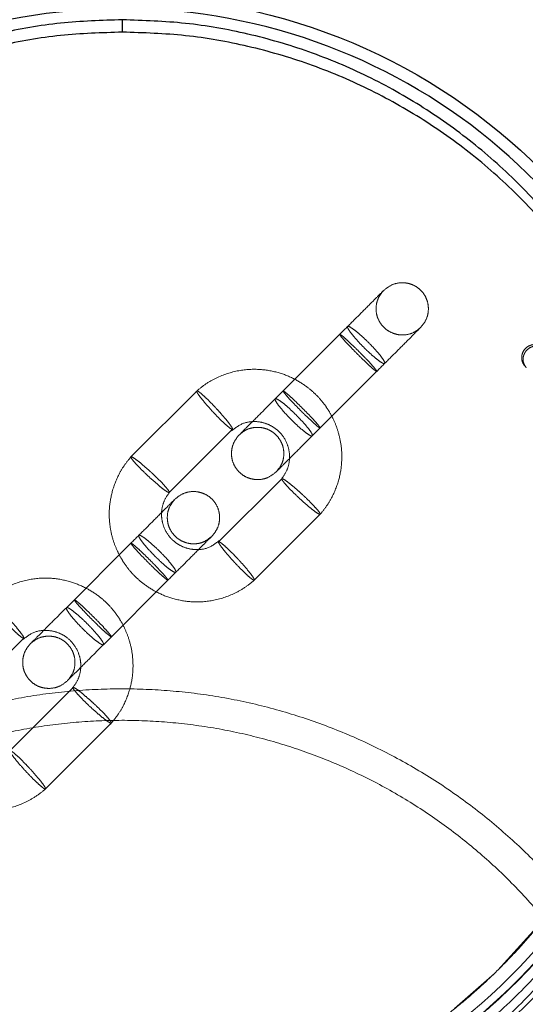
# Model space of a CAD drawing. Units: millimetres. Extents: x 13938 to 26673, y 37107 to 45490.
# Drawn here: x 17999 to 18057, y 43336 to 43448 of the extents above; entities that cross this region are included whole.
import ezdxf

# ---------------------------------------------------------------- set-up
doc = ezdxf.new("R2010")
doc.units = ezdxf.units.MM
doc.header["$LTSCALE"] = 200
doc.linetypes.add('HIDDEN', pattern=[1.905, 1.27, -0.635])
doc.layers.add('OTWORY_MONTAŻOWE', color=1, linetype='Continuous')

msp = doc.modelspace()

# ---------------------------------------------------------------- linework, layer by layer
at = {"color": 7, "linetype": 'Continuous', "lineweight": 25}
msp.add_line((18010.49, 43447.01), (18010.49, 43448.42), dxfattribs=at)
at = {"color": 7, "linetype": 'HIDDEN', "lineweight": 18}
for p, q in [((18035.47, 43412.42), (18028.02, 43404.97)), ((18032.26, 43400.72), (18039.72, 43408.18)), ((18019.1, 43405.94), (18011.43, 43398.27)), ((18015.87, 43394.23), (18023.16, 43401.52)), ((18028.77, 43395.81), (18021.48, 43388.52)), ((18025.54, 43384.11), (18033.21, 43391.78)), ((18011.53, 43388.48), (18004.08, 43381.02)), ((18008.32, 43376.78), (18015.78, 43384.24)), ((17991.93, 43370.29), (17999.21, 43377.58)), ((18004.83, 43371.87), (17997.54, 43364.58)), ((18001.6, 43360.16), (18009.27, 43367.84)), ((18058.36, 43344.77), (18053.53, 43339.48)), ((18053.14, 43339.1), (18048.58, 43335.06))]:
    msp.add_line(p, q, dxfattribs=at)
at = {"color": 7, "linetype": 'Continuous', "lineweight": 25}
msp.add_circle((18010.49, 43383.2), 67.9, dxfattribs=at)
at = {"color": 7, "linetype": 'HIDDEN', "lineweight": 18}
msp.add_circle((18010.49, 43383.2), 62.9, dxfattribs=at)
at = {"color": 7, "linetype": 'Continuous', "lineweight": 25}
for radius, start, end in [(95.5, 91.7042, 178.2958), (95.5, 1.7042, 88.2958), (66.5, 287.3191, 249.6369), (95.5, 181.7042, 268.2958), (95.5, 271.7042, 358.2958)]:
    msp.add_arc((18010.49, 43383.2), radius, start, end, dxfattribs=at)
at = {"color": 7, "linetype": 'HIDDEN', "lineweight": 18}
msp.add_arc((18013.05, 43380.63), 66.5, 297.4972, 332.5028, dxfattribs=at)
at = {"color": 7, "linetype": 'Continuous', "lineweight": 25}
for points, knots in [([(18010.49, 43448.42), (18008.12, 43448.35), (18003.34, 43448.19), (17996.28, 43446.95), (17989.38, 43444.99), (17982.74, 43442.25), (17976.43, 43438.79), (17970.54, 43434.64), (17964.8, 43429.57), (17959.45, 43423.54), (17954.68, 43416.55), (17950.95, 43408.99), (17948.73, 43403.36), (17948.09, 43400.25), (17948.01, 43399.86)], [0, 0, 0, 0, 0.070804, 0.142564, 0.216148, 0.292279, 0.371481, 0.454078, 0.540201, 0.645038, 0.754255, 0.86728, 0.983347, 1, 1, 1, 1]), ([(18073.92, 43395.78), (18073.86, 43396.15), (18073.45, 43398.94), (18071.89, 43404.03), (18069.21, 43410.93), (18065.69, 43417.45), (18061.48, 43423.54), (18056.62, 43429.1), (18051.17, 43434.07), (18045.2, 43438.38), (18038.8, 43441.99), (18032.03, 43444.84), (18025, 43446.89), (18017.79, 43448.18), (18012.91, 43448.34), (18010.49, 43448.42)], [0, 0, 0, 0, 0.0148485, 0.1119551, 0.2072542, 0.3002, 0.3903281, 0.4772867, 0.5608416, 0.6409258, 0.7176408, 0.7912969, 0.8624059, 0.9316826, 1, 1, 1, 1]), ([(18010.49, 43447.01), (18008.12, 43446.93), (18003.34, 43446.78), (17996.28, 43445.54), (17989.38, 43443.57), (17982.74, 43440.83), (17976.43, 43437.37), (17970.54, 43433.23), (17964.8, 43428.16), (17959.45, 43422.13), (17954.7, 43415.14), (17950.88, 43407.58), (17948.07, 43399.59), (17946.3, 43391.3), (17945.62, 43382.85), (17946.03, 43374.39), (17947.52, 43366.04), (17950.07, 43357.96), (17953.64, 43350.29), (17958.17, 43343.14), (17963.32, 43336.94), (17968.89, 43331.69), (17974.65, 43327.34), (17980.84, 43323.68), (17987.4, 43320.72), (17994.23, 43318.53), (18001.25, 43317.06), (18006.03, 43316.74), (18008.4, 43316.59)], [0, 0, 0, 0, 0.028884, 0.058158, 0.088177, 0.119235, 0.151544, 0.18524, 0.220373, 0.263141, 0.307696, 0.353803, 0.401153, 0.44938, 0.498083, 0.546839, 0.595225, 0.642832, 0.689285, 0.734258, 0.777495, 0.813051, 0.847168, 0.879876, 0.911284, 0.941582, 0.97104, 1, 1, 1, 1]), ([(18008.4, 43316.59), (18010.82, 43316.59), (18015.69, 43316.59), (18022.94, 43317.65), (18030.03, 43319.46), (18036.88, 43322.09), (18043.39, 43325.48), (18049.5, 43329.59), (18055.1, 43334.38), (18060.14, 43339.78), (18064.55, 43345.72), (18068.26, 43352.13), (18071.23, 43358.92), (18073.41, 43366.01), (18074.78, 43373.31), (18075.32, 43380.71), (18075.03, 43388.13), (18073.89, 43395.46), (18071.94, 43402.62), (18069.2, 43409.51), (18065.69, 43416.04), (18061.48, 43422.12), (18056.62, 43427.69), (18051.17, 43432.66), (18045.2, 43436.97), (18038.8, 43440.57), (18032.03, 43443.43), (18025, 43445.47), (18017.79, 43446.77), (18012.91, 43446.93), (18010.49, 43447.01)], [0, 0, 0, 0, 0.028957, 0.058207, 0.088133, 0.11906, 0.151233, 0.184806, 0.219849, 0.256351, 0.294235, 0.333362, 0.373549, 0.414573, 0.456185, 0.498115, 0.540086, 0.581818, 0.623037, 0.66349, 0.702944, 0.741203, 0.778115, 0.813583, 0.847577, 0.880142, 0.911408, 0.941593, 0.971, 1, 1, 1, 1])]:
    msp.add_open_spline(points, degree=3, knots=knots, dxfattribs=at)
at = {"color": 7, "linetype": 'HIDDEN', "lineweight": 18}
for points, knots in [([(18040.39, 43417.34), (18040.41, 43417.36), (18040.51, 43417.46), (18039.94, 43416.89), (18038.78, 43415.72), (18037.15, 43414.09), (18035.96, 43412.91), (18035.41, 43412.36)], [0, 0, 0, 0, 0.065779, 0.30759, 0.549384, 0.791154, 1, 1, 1, 1]), ([(18044.68, 43413.14), (18044.44, 43412.94), (18043.98, 43412.57), (18043.18, 43412.31), (18042.49, 43412.27), (18041.8, 43412.37), (18041.21, 43412.6), (18040.69, 43412.95), (18040.22, 43413.4), (18039.84, 43414), (18039.6, 43414.74), (18039.55, 43415.55), (18039.76, 43416.53), (18040.2, 43417.08), (18040.43, 43417.38)], [0, 0, 0, 0, 0.102842, 0.191904, 0.26617, 0.326611, 0.412807, 0.466433, 0.525445, 0.619391, 0.687186, 0.772625, 0.877456, 1, 1, 1, 1]), ([(18044.68, 43413.14), (18044.89, 43413.39), (18045.28, 43413.86), (18045.54, 43414.67), (18045.6, 43415.38), (18045.5, 43416.07), (18045.28, 43416.66), (18044.92, 43417.19), (18044.47, 43417.66), (18043.87, 43418.03), (18043.13, 43418.26), (18042.31, 43418.31), (18041.31, 43418.08), (18040.74, 43417.63), (18040.43, 43417.38)], [0, 0, 0, 0, 0.102351, 0.191658, 0.266483, 0.327408, 0.413895, 0.466852, 0.525517, 0.619775, 0.68782, 0.773443, 0.878182, 1, 1, 1, 1]), ([(18040.56, 43409.02), (18040.56, 43409.02), (18040.53, 43408.99), (18040.37, 43409.02), (18039.93, 43409.3), (18039.32, 43409.78), (18038.73, 43410.32), (18038.13, 43410.9), (18037.54, 43411.51), (18036.94, 43412.2), (18036.5, 43412.77), (18036.3, 43413.12), (18036.29, 43413.24), (18036.32, 43413.26), (18036.32, 43413.26)], [0, 0, 0, 0, 0.004293, 0.111595, 0.218904, 0.326227, 0.433582, 0.486696, 0.594052, 0.701433, 0.808806, 0.916128, 0.99571, 1, 1, 1, 1]), ([(18040.56, 43409.02), (18040.56, 43409.02), (18040.59, 43409.06), (18040.56, 43409.21), (18040.29, 43409.65), (18039.8, 43410.26), (18039.16, 43410.97), (18038.44, 43411.7), (18037.71, 43412.36), (18037.07, 43412.89), (18036.59, 43413.22), (18036.38, 43413.3), (18036.33, 43413.27), (18036.32, 43413.27), (18036.32, 43413.26)], [0, 0, 0, 0, 0.004281, 0.11162, 0.21895, 0.326322, 0.433687, 0.541099, 0.648504, 0.755903, 0.863264, 0.970619, 0.995721, 1, 1, 1, 1]), ([(18039.66, 43408.12), (18040.21, 43408.67), (18041.39, 43409.85), (18043.02, 43411.48), (18044.19, 43412.65), (18044.75, 43413.21), (18044.65, 43413.11), (18044.63, 43413.09)], [0, 0, 0, 0, 0.208834, 0.450607, 0.692405, 0.93422, 1, 1, 1, 1]), ([(18039.65, 43408.12), (18039.66, 43408.12), (18039.67, 43408.13), (18039.6, 43408.25), (18039.28, 43408.64), (18038.76, 43409.22), (18038.21, 43409.79), (18037.62, 43410.39), (18037.02, 43410.98), (18036.35, 43411.61), (18035.82, 43412.09), (18035.51, 43412.33), (18035.42, 43412.37), (18035.41, 43412.36), (18035.41, 43412.36)], [0, 0, 0, 0, 0.004287, 0.111598, 0.218902, 0.326219, 0.433561, 0.486675, 0.594051, 0.701438, 0.80883, 0.916154, 0.995712, 1, 1, 1, 1]), ([(18039.65, 43408.12), (18039.65, 43408.12), (18039.64, 43408.1), (18039.52, 43408.17), (18039.13, 43408.49), (18038.55, 43409.02), (18037.86, 43409.68), (18037.14, 43410.4), (18036.46, 43411.11), (18035.89, 43411.71), (18035.52, 43412.16), (18035.41, 43412.32), (18035.41, 43412.35), (18035.41, 43412.36), (18035.41, 43412.36)], [0, 0, 0, 0, 0.00429, 0.111626, 0.218976, 0.326323, 0.43371, 0.541103, 0.64849, 0.755891, 0.863287, 0.970631, 0.995711, 1, 1, 1, 1]), ([(18058.1, 43411.16), (18057.95, 43411.18), (18057.67, 43411.21), (18057.24, 43411.11), (18056.85, 43410.9), (18056.54, 43410.58), (18056.34, 43410.19), (18056.26, 43409.76), (18056.3, 43409.36), (18056.46, 43408.93), (18056.6, 43408.77), (18056.7, 43408.66)], [0, 0, 0, 0, 0.10082, 0.201179, 0.301161, 0.402756, 0.505384, 0.603415, 0.698892, 0.800236, 1, 1, 1, 1]), ([(18058.24, 43410.98), (18058.08, 43410.99), (18057.77, 43411.03), (18057.32, 43410.9), (18056.92, 43410.64), (18056.63, 43410.28), (18056.45, 43409.84), (18056.42, 43409.37), (18056.53, 43408.91), (18056.71, 43408.66), (18056.8, 43408.53)], [0, 0, 0, 0, 0.125076, 0.250224, 0.374899, 0.499986, 0.625092, 0.749768, 0.87488, 1, 1, 1, 1]), ([(18033.06, 43391.6), (18033.32, 43391.92), (18033.84, 43392.54), (18034.67, 43393.89), (18035.36, 43395.62), (18035.69, 43397.66), (18035.63, 43399.49), (18035.3, 43401.06), (18034.83, 43402.35), (18034.29, 43403.4), (18033.66, 43404.35), (18032.85, 43405.32), (18031.74, 43406.32), (18030.27, 43407.27), (18028.42, 43408.03), (18026.22, 43408.43), (18023.73, 43408.29), (18021.61, 43407.59), (18020, 43406.68), (18019.28, 43406.08), (18018.93, 43405.79)], [0, 0, 0, 0, 0.040279, 0.080611, 0.155516, 0.222908, 0.282848, 0.335315, 0.380324, 0.417849, 0.451605, 0.492668, 0.541761, 0.59888, 0.664038, 0.737188, 0.818339, 0.907529, 0.955266, 1, 1, 1, 1]), ([(18020.87, 43403.48), (18020.86, 43403.49), (18020.63, 43403.74), (18020.17, 43404.26), (18019.59, 43404.94), (18019.18, 43405.48), (18018.99, 43405.82), (18019.03, 43405.92), (18019.3, 43405.76), (18019.76, 43405.36), (18020.38, 43404.78), (18020.9, 43404.25), (18021.19, 43403.94), (18021.25, 43403.87), (18021.26, 43403.86)], [0, 0, 0, 0, 0.004298, 0.11163, 0.21898, 0.326322, 0.433696, 0.541094, 0.648502, 0.755905, 0.863289, 0.970632, 0.99572, 1, 1, 1, 1]), ([(18028.12, 43405.07), (18027.5, 43404.45), (18026.27, 43403.21), (18024.83, 43401.78), (18023.98, 43400.92), (18023.95, 43400.9), (18023.95, 43400.89)], [0, 0, 0, 0, 0.2684744, 0.5366126, 0.8047794, 1, 1, 1, 1]), ([(18032.26, 43400.72), (18032.26, 43400.72), (18032.23, 43400.69), (18032.07, 43400.72), (18031.63, 43401), (18031.02, 43401.48), (18030.31, 43402.13), (18029.58, 43402.85), (18028.92, 43403.57), (18028.39, 43404.21), (18028.06, 43404.69), (18027.99, 43404.9), (18028.01, 43404.96), (18028.02, 43404.96), (18028.02, 43404.97)], [0, 0, 0, 0, 0.004291, 0.11163, 0.21897, 0.326306, 0.433691, 0.541084, 0.648489, 0.755887, 0.863248, 0.970609, 0.995706, 1, 1, 1, 1]), ([(18032.26, 43400.72), (18032.26, 43400.72), (18032.29, 43400.76), (18032.27, 43400.91), (18031.99, 43401.35), (18031.5, 43401.96), (18030.96, 43402.55), (18030.38, 43403.15), (18029.77, 43403.74), (18029.08, 43404.35), (18028.51, 43404.78), (18028.16, 43404.98), (18028.04, 43404.99), (18028.02, 43404.97), (18028.02, 43404.97)], [0, 0, 0, 0, 0.0042803, 0.1115858, 0.2188907, 0.3262155, 0.4335608, 0.4866756, 0.5940522, 0.7014408, 0.8088173, 0.916136, 0.99572, 1, 1, 1, 1]), ([(18033.17, 43401.63), (18033.17, 43401.63), (18033.15, 43401.61), (18033.03, 43401.68), (18032.64, 43402), (18032.06, 43402.52), (18031.49, 43403.07), (18030.89, 43403.66), (18030.3, 43404.26), (18029.67, 43404.93), (18029.19, 43405.47), (18028.95, 43405.78), (18028.91, 43405.86), (18028.92, 43405.87), (18028.92, 43405.87)], [0, 0, 0, 0, 0.004275, 0.111596, 0.218906, 0.326219, 0.433561, 0.486676, 0.594054, 0.701453, 0.808821, 0.916165, 0.995725, 1, 1, 1, 1]), ([(18033.17, 43401.63), (18033.17, 43401.63), (18033.18, 43401.64), (18033.11, 43401.76), (18032.79, 43402.15), (18032.27, 43402.73), (18031.61, 43403.42), (18030.88, 43404.14), (18030.18, 43404.83), (18029.57, 43405.39), (18029.13, 43405.76), (18028.96, 43405.87), (18028.93, 43405.87), (18028.92, 43405.87), (18028.92, 43405.87)], [0, 0, 0, 0, 0.004289, 0.111641, 0.21898, 0.326308, 0.43369, 0.541083, 0.648504, 0.755906, 0.863291, 0.970618, 0.995711, 1, 1, 1, 1]), ([(18020.87, 43403.48), (18020.88, 43403.47), (18021.12, 43403.21), (18021.59, 43402.71), (18022.24, 43402.1), (18022.74, 43401.66), (18023.01, 43401.48), (18023.14, 43401.45), (18023.12, 43401.59), (18022.86, 43401.98), (18022.4, 43402.57), (18021.85, 43403.22), (18021.45, 43403.66), (18021.27, 43403.85), (18021.26, 43403.86)], [0, 0, 0, 0, 0.004298, 0.111599, 0.218901, 0.326218, 0.433565, 0.486678, 0.594053, 0.701454, 0.808823, 0.916152, 0.99572, 1, 1, 1, 1]), ([(18023.02, 43401.31), (18023.45, 43401.64), (18024.29, 43402.29), (18025.8, 43402.43), (18026.98, 43402.17), (18027.92, 43401.69), (18028.81, 43400.92), (18029.4, 43399.89), (18029.67, 43398.79), (18029.67, 43397.79), (18029.39, 43396.69), (18028.93, 43396.05), (18028.68, 43395.71)], [0, 0, 0, 0, 0.133927, 0.262131, 0.361013, 0.433465, 0.524346, 0.64801, 0.722428, 0.805067, 0.89593, 1, 1, 1, 1]), ([(18023.9, 43400.85), (18024.14, 43401.05), (18024.59, 43401.42), (18025.39, 43401.67), (18026.09, 43401.72), (18026.78, 43401.62), (18027.37, 43401.39), (18027.89, 43401.04), (18028.36, 43400.58), (18028.74, 43399.99), (18028.98, 43399.25), (18029.03, 43398.44), (18028.82, 43397.46), (18028.38, 43396.9), (18028.14, 43396.61)], [0, 0, 0, 0, 0.102852, 0.191906, 0.266173, 0.326613, 0.412799, 0.466437, 0.525448, 0.619394, 0.687164, 0.772603, 0.877457, 1, 1, 1, 1]), ([(18023.9, 43400.85), (18023.69, 43400.6), (18023.3, 43400.13), (18023.03, 43399.31), (18022.98, 43398.61), (18023.07, 43397.92), (18023.3, 43397.33), (18023.66, 43396.8), (18024.11, 43396.33), (18024.7, 43395.96), (18025.45, 43395.73), (18026.27, 43395.68), (18027.27, 43395.9), (18027.84, 43396.36), (18028.14, 43396.61)], [0, 0, 0, 0, 0.102319, 0.191635, 0.266458, 0.327407, 0.413872, 0.46683, 0.525512, 0.619772, 0.687813, 0.77344, 0.878179, 1, 1, 1, 1]), ([(18028.19, 43396.65), (18028.2, 43396.66), (18028.22, 43396.68), (18029.07, 43397.54), (18030.51, 43398.97), (18031.74, 43400.21), (18032.36, 43400.83)], [0, 0, 0, 0, 0.195224, 0.463395, 0.731537, 1, 1, 1, 1]), ([(18011.58, 43398.44), (18011.32, 43398.13), (18010.79, 43397.5), (18009.97, 43396.16), (18009.28, 43394.43), (18008.94, 43392.39), (18009, 43390.56), (18009.33, 43388.99), (18009.81, 43387.7), (18010.35, 43386.65), (18010.98, 43385.69), (18011.78, 43384.73), (18012.9, 43383.72), (18014.37, 43382.78), (18016.21, 43382.02), (18018.42, 43381.61), (18020.91, 43381.75), (18023.03, 43382.45), (18024.64, 43383.37), (18025.36, 43383.97), (18025.71, 43384.26)], [0, 0, 0, 0, 0.04028, 0.080616, 0.155514, 0.222905, 0.282852, 0.335318, 0.380326, 0.417848, 0.45161, 0.492667, 0.541755, 0.598877, 0.664043, 0.737184, 0.818344, 0.907528, 0.955265, 1, 1, 1, 1]), ([(18013.48, 43396.08), (18013.47, 43396.09), (18013.21, 43396.33), (18012.72, 43396.81), (18012.1, 43397.44), (18011.65, 43397.95), (18011.44, 43398.27), (18011.48, 43398.36), (18011.76, 43398.22), (18012.26, 43397.86), (18012.92, 43397.32), (18013.47, 43396.83), (18013.79, 43396.54), (18013.86, 43396.48), (18013.87, 43396.47)], [0, 0, 0, 0, 0.00428, 0.111642, 0.218961, 0.326317, 0.4337, 0.541093, 0.6485, 0.755898, 0.863255, 0.970614, 0.995702, 1, 1, 1, 1]), ([(18013.48, 43396.08), (18013.49, 43396.07), (18013.74, 43395.84), (18014.26, 43395.38), (18014.94, 43394.8), (18015.48, 43394.39), (18015.76, 43394.23), (18015.89, 43394.21), (18015.87, 43394.34), (18015.59, 43394.71), (18015.1, 43395.26), (18014.5, 43395.87), (18014.07, 43396.28), (18013.88, 43396.46), (18013.87, 43396.47)], [0, 0, 0, 0, 0.004297, 0.111597, 0.21889, 0.326227, 0.433569, 0.486686, 0.59405, 0.701441, 0.808799, 0.916136, 0.995702, 1, 1, 1, 1]), ([(18030.77, 43393.58), (18030.76, 43393.59), (18030.51, 43393.82), (18030.01, 43394.3), (18029.39, 43394.94), (18028.95, 43395.45), (18028.77, 43395.71), (18028.75, 43395.84), (18028.88, 43395.82), (18029.28, 43395.56), (18029.86, 43395.11), (18030.51, 43394.55), (18030.96, 43394.15), (18031.15, 43393.97), (18031.16, 43393.96)], [0, 0, 0, 0, 0.004279, 0.111596, 0.218901, 0.326221, 0.433573, 0.486682, 0.594059, 0.701437, 0.808819, 0.916119, 0.995703, 1, 1, 1, 1]), ([(18021.62, 43388.74), (18021.19, 43388.4), (18020.35, 43387.75), (18018.84, 43387.61), (18017.66, 43387.87), (18016.71, 43388.36), (18015.83, 43389.13), (18015.23, 43390.16), (18014.97, 43391.26), (18014.97, 43392.26), (18015.25, 43393.36), (18015.71, 43393.99), (18015.95, 43394.33)], [0, 0, 0, 0, 0.134158, 0.262342, 0.361172, 0.433612, 0.524468, 0.648088, 0.72248, 0.805095, 0.895933, 1, 1, 1, 1]), ([(18020.74, 43389.2), (18020.94, 43389.45), (18021.34, 43389.92), (18021.6, 43390.73), (18021.66, 43391.44), (18021.56, 43392.13), (18021.34, 43392.72), (18020.98, 43393.25), (18020.53, 43393.72), (18019.93, 43394.09), (18019.18, 43394.32), (18018.36, 43394.37), (18017.37, 43394.14), (18016.8, 43393.69), (18016.49, 43393.44)], [0, 0, 0, 0, 0.102332, 0.191639, 0.266462, 0.32739, 0.413878, 0.466835, 0.525498, 0.61977, 0.687787, 0.773436, 0.878167, 1, 1, 1, 1]), ([(18030.77, 43393.58), (18030.78, 43393.57), (18031.04, 43393.33), (18031.55, 43392.87), (18032.23, 43392.3), (18032.78, 43391.89), (18033.12, 43391.7), (18033.21, 43391.73), (18033.06, 43392), (18032.66, 43392.47), (18032.08, 43393.08), (18031.55, 43393.6), (18031.24, 43393.89), (18031.17, 43393.95), (18031.16, 43393.96)], [0, 0, 0, 0, 0.004281, 0.111625, 0.218962, 0.326315, 0.433701, 0.541085, 0.64849, 0.75588, 0.863251, 0.970614, 0.995701, 1, 1, 1, 1]), ([(18016.45, 43393.4), (18016.47, 43393.42), (18016.57, 43393.52), (18016, 43392.95), (18014.83, 43391.78), (18013.21, 43390.15), (18012.02, 43388.97), (18011.47, 43388.42)], [0, 0, 0, 0, 0.0657676, 0.3075889, 0.5493788, 0.7911659, 1, 1, 1, 1]), ([(18020.74, 43389.2), (18020.49, 43389), (18020.04, 43388.62), (18019.24, 43388.37), (18018.55, 43388.32), (18017.86, 43388.43), (18017.27, 43388.66), (18016.74, 43389.01), (18016.28, 43389.46), (18015.9, 43390.05), (18015.66, 43390.8), (18015.61, 43391.61), (18015.82, 43392.59), (18016.26, 43393.14), (18016.49, 43393.44)], [0, 0, 0, 0, 0.102853, 0.191915, 0.266183, 0.326627, 0.412813, 0.466418, 0.525448, 0.619415, 0.687186, 0.772625, 0.877456, 1, 1, 1, 1]), ([(18016.62, 43385.08), (18016.62, 43385.08), (18016.58, 43385.05), (18016.43, 43385.08), (18015.99, 43385.36), (18015.38, 43385.84), (18014.79, 43386.38), (18014.19, 43386.96), (18013.6, 43387.57), (18013, 43388.26), (18012.56, 43388.83), (18012.36, 43389.18), (18012.35, 43389.3), (18012.37, 43389.32), (18012.38, 43389.32)], [0, 0, 0, 0, 0.0042803, 0.1115858, 0.2188907, 0.3262155, 0.4335608, 0.4866756, 0.5940522, 0.7014408, 0.8088173, 0.916136, 0.99572, 1, 1, 1, 1]), ([(18016.62, 43385.08), (18016.62, 43385.08), (18016.65, 43385.11), (18016.62, 43385.27), (18016.34, 43385.71), (18015.86, 43386.32), (18015.22, 43387.03), (18014.49, 43387.76), (18013.77, 43388.42), (18013.13, 43388.95), (18012.65, 43389.28), (18012.44, 43389.35), (18012.39, 43389.33), (18012.38, 43389.32), (18012.38, 43389.32)], [0, 0, 0, 0, 0.004291, 0.11163, 0.21897, 0.326306, 0.433691, 0.541084, 0.648489, 0.755887, 0.863248, 0.970609, 0.995706, 1, 1, 1, 1]), ([(18015.72, 43384.18), (18016.26, 43384.73), (18017.45, 43385.91), (18019.08, 43387.54), (18020.25, 43388.71), (18020.81, 43389.27), (18020.71, 43389.17), (18020.69, 43389.15)], [0, 0, 0, 0, 0.208833, 0.450619, 0.692407, 0.934231, 1, 1, 1, 1]), ([(18015.71, 43384.18), (18015.71, 43384.18), (18015.73, 43384.19), (18015.66, 43384.31), (18015.34, 43384.7), (18014.82, 43385.28), (18014.27, 43385.85), (18013.68, 43386.45), (18013.08, 43387.04), (18012.41, 43387.67), (18011.88, 43388.15), (18011.56, 43388.39), (18011.48, 43388.43), (18011.47, 43388.42), (18011.47, 43388.42)], [0, 0, 0, 0, 0.004289, 0.111596, 0.218906, 0.326218, 0.433559, 0.486674, 0.594068, 0.701455, 0.808823, 0.916165, 0.995712, 1, 1, 1, 1]), ([(18015.71, 43384.18), (18015.71, 43384.17), (18015.7, 43384.16), (18015.58, 43384.23), (18015.19, 43384.55), (18014.61, 43385.07), (18013.92, 43385.73), (18013.2, 43386.46), (18012.51, 43387.16), (18011.95, 43387.77), (18011.58, 43388.21), (18011.47, 43388.38), (18011.47, 43388.41), (18011.47, 43388.42), (18011.47, 43388.42)], [0, 0, 0, 0, 0.004288, 0.111641, 0.218981, 0.326324, 0.43369, 0.541084, 0.648506, 0.755893, 0.86329, 0.970631, 0.995711, 1, 1, 1, 1]), ([(18023.38, 43386.18), (18023.37, 43386.19), (18023.13, 43386.45), (18022.67, 43386.96), (18022.1, 43387.64), (18021.69, 43388.19), (18021.52, 43388.47), (18021.51, 43388.6), (18021.64, 43388.57), (18022.01, 43388.3), (18022.56, 43387.8), (18023.16, 43387.21), (18023.58, 43386.77), (18023.76, 43386.58), (18023.77, 43386.57)], [0, 0, 0, 0, 0.004279, 0.111598, 0.218904, 0.326218, 0.433566, 0.486668, 0.594049, 0.701447, 0.808824, 0.916151, 0.99572, 1, 1, 1, 1]), ([(18023.38, 43386.18), (18023.39, 43386.17), (18023.62, 43385.92), (18024.1, 43385.42), (18024.74, 43384.8), (18025.25, 43384.36), (18025.57, 43384.14), (18025.66, 43384.18), (18025.52, 43384.47), (18025.16, 43384.97), (18024.62, 43385.62), (18024.13, 43386.18), (18023.84, 43386.49), (18023.77, 43386.56), (18023.77, 43386.57)], [0, 0, 0, 0, 0.0042986, 0.1116311, 0.2189687, 0.3263027, 0.4336895, 0.5410963, 0.6485005, 0.7559032, 0.8632906, 0.9706322, 0.9957202, 1, 1, 1, 1]), ([(18009.11, 43367.66), (18009.38, 43367.98), (18009.9, 43368.6), (18010.73, 43369.95), (18011.42, 43371.68), (18011.75, 43373.72), (18011.69, 43375.55), (18011.36, 43377.12), (18010.89, 43378.4), (18010.35, 43379.46), (18009.72, 43380.41), (18008.91, 43381.38), (18007.8, 43382.38), (18006.33, 43383.33), (18004.48, 43384.08), (18002.28, 43384.49), (17999.79, 43384.35), (17997.66, 43383.65), (17996.06, 43382.73), (17995.34, 43382.14), (17994.99, 43381.85)], [0, 0, 0, 0, 0.040274, 0.080613, 0.155511, 0.222903, 0.282851, 0.335317, 0.380325, 0.417847, 0.451609, 0.492667, 0.541755, 0.59888, 0.664041, 0.737191, 0.818343, 0.907527, 0.955264, 1, 1, 1, 1]), ([(18009.23, 43377.69), (18009.22, 43377.69), (18009.21, 43377.68), (18009.09, 43377.74), (18008.7, 43378.06), (18008.12, 43378.58), (18007.55, 43379.13), (18006.95, 43379.72), (18006.36, 43380.32), (18005.73, 43380.99), (18005.25, 43381.52), (18005.01, 43381.84), (18004.97, 43381.92), (18004.98, 43381.93), (18004.98, 43381.93)], [0, 0, 0, 0, 0.004287, 0.111599, 0.218891, 0.326218, 0.433559, 0.486674, 0.59405, 0.701438, 0.808831, 0.916167, 0.995712, 1, 1, 1, 1]), ([(18009.23, 43377.69), (18009.23, 43377.69), (18009.24, 43377.7), (18009.17, 43377.82), (18008.85, 43378.21), (18008.33, 43378.79), (18007.67, 43379.48), (18006.94, 43380.2), (18006.24, 43380.89), (18005.63, 43381.45), (18005.19, 43381.82), (18005.02, 43381.93), (18004.99, 43381.93), (18004.98, 43381.93), (18004.98, 43381.93)], [0, 0, 0, 0, 0.004289, 0.111636, 0.218983, 0.326326, 0.433708, 0.541102, 0.648489, 0.755891, 0.863287, 0.970631, 0.995711, 1, 1, 1, 1]), ([(18004.18, 43381.13), (18003.56, 43380.51), (18002.32, 43379.27), (18000.89, 43377.84), (18000.04, 43376.98), (18000.01, 43376.96), (18000.01, 43376.95)], [0, 0, 0, 0, 0.268481, 0.536609, 0.804778, 1, 1, 1, 1]), ([(18008.32, 43376.78), (18008.32, 43376.78), (18008.29, 43376.75), (18008.13, 43376.78), (18007.69, 43377.06), (18007.08, 43377.54), (18006.37, 43378.18), (18005.64, 43378.91), (18004.98, 43379.63), (18004.45, 43380.27), (18004.12, 43380.75), (18004.05, 43380.96), (18004.07, 43381.01), (18004.08, 43381.02), (18004.08, 43381.02)], [0, 0, 0, 0, 0.004281, 0.11162, 0.21895, 0.326315, 0.433685, 0.541097, 0.648503, 0.755902, 0.863264, 0.970619, 0.995721, 1, 1, 1, 1]), ([(18008.32, 43376.78), (18008.32, 43376.78), (18008.35, 43376.82), (18008.32, 43376.97), (18008.04, 43377.41), (18007.56, 43378.02), (18007.02, 43378.61), (18006.44, 43379.21), (18005.83, 43379.8), (18005.14, 43380.4), (18004.57, 43380.84), (18004.22, 43381.04), (18004.1, 43381.05), (18004.08, 43381.03), (18004.08, 43381.02)], [0, 0, 0, 0, 0.004293, 0.111595, 0.218905, 0.326227, 0.433583, 0.486678, 0.594052, 0.701432, 0.808806, 0.916128, 0.99571, 1, 1, 1, 1]), ([(17996.93, 43379.53), (17996.94, 43379.52), (17997.18, 43379.27), (17997.65, 43378.77), (17998.29, 43378.16), (17998.8, 43377.71), (17999.07, 43377.54), (17999.19, 43377.51), (17999.18, 43377.65), (17998.92, 43378.04), (17998.46, 43378.63), (17997.91, 43379.28), (17997.51, 43379.72), (17997.33, 43379.91), (17997.32, 43379.92)], [0, 0, 0, 0, 0.004279, 0.111601, 0.218904, 0.326222, 0.433564, 0.486681, 0.594058, 0.701444, 0.808816, 0.916151, 0.995703, 1, 1, 1, 1]), ([(17999.08, 43377.37), (17999.51, 43377.7), (18000.35, 43378.35), (18001.85, 43378.49), (18003.04, 43378.23), (18003.98, 43377.75), (18004.86, 43376.98), (18005.46, 43375.95), (18005.73, 43374.85), (18005.73, 43373.84), (18005.45, 43372.75), (18004.99, 43372.11), (18004.74, 43371.77)], [0, 0, 0, 0, 0.133936, 0.262154, 0.361011, 0.433471, 0.52435, 0.647995, 0.72243, 0.805068, 0.895916, 1, 1, 1, 1]), ([(17999.96, 43376.91), (17999.75, 43376.66), (17999.36, 43376.19), (17999.09, 43375.37), (17999.04, 43374.67), (17999.13, 43373.98), (17999.36, 43373.39), (17999.72, 43372.86), (18000.17, 43372.39), (18000.76, 43372.02), (18001.51, 43371.79), (18002.33, 43371.74), (18003.33, 43371.96), (18003.9, 43372.42), (18004.2, 43372.66)], [0, 0, 0, 0, 0.102331, 0.1916371, 0.2664624, 0.3274072, 0.4138721, 0.4668282, 0.5255077, 0.6197579, 0.6877975, 0.7734203, 0.8781824, 1, 1, 1, 1]), ([(17999.96, 43376.91), (18000.2, 43377.11), (18000.65, 43377.48), (18001.45, 43377.73), (18002.15, 43377.78), (18002.84, 43377.68), (18003.43, 43377.45), (18003.95, 43377.1), (18004.42, 43376.64), (18004.8, 43376.05), (18005.03, 43375.31), (18005.09, 43374.5), (18004.88, 43373.52), (18004.44, 43372.96), (18004.2, 43372.66)], [0, 0, 0, 0, 0.1028534, 0.1918949, 0.266186, 0.3266054, 0.4127921, 0.4664319, 0.5254451, 0.6193995, 0.6871703, 0.7726118, 0.8774491, 1, 1, 1, 1]), ([(18004.25, 43372.71), (18004.26, 43372.72), (18004.28, 43372.74), (18005.13, 43373.6), (18006.57, 43375.03), (18007.8, 43376.27), (18008.42, 43376.88)], [0, 0, 0, 0, 0.195222, 0.463391, 0.731519, 1, 1, 1, 1]), ([(17987.64, 43374.5), (17987.38, 43374.19), (17986.85, 43373.56), (17986.03, 43372.22), (17985.33, 43370.49), (17985, 43368.45), (17985.06, 43366.62), (17985.39, 43365.05), (17985.87, 43363.76), (17986.41, 43362.71), (17987.03, 43361.75), (17987.84, 43360.79), (17988.96, 43359.78), (17990.43, 43358.84), (17992.27, 43358.08), (17994.48, 43357.67), (17996.97, 43357.81), (17999.09, 43358.51), (18000.69, 43359.43), (18001.42, 43360.03), (18001.76, 43360.32)], [0, 0, 0, 0, 0.0402743, 0.0806128, 0.1555111, 0.2229036, 0.2828516, 0.3353171, 0.3803255, 0.4178479, 0.4516099, 0.4926675, 0.5417552, 0.5988807, 0.6640391, 0.73719, 0.8183422, 0.9075266, 0.9552707, 1, 1, 1, 1]), ([(18076.82, 43300.33), (18076.91, 43302.16), (18077.09, 43305.89), (18076.75, 43311.48), (18075.97, 43317.05), (18074.73, 43322.54), (18073.01, 43327.96), (18070.83, 43333.21), (18068.24, 43338.21), (18065.25, 43342.98), (18061.83, 43347.52), (18058.05, 43351.74), (18053.96, 43355.59), (18049.56, 43359.08), (18044.85, 43362.22), (18039.88, 43364.93), (18034.77, 43367.2), (18029.49, 43369.02), (18024.02, 43370.41), (18018.45, 43371.32), (18012.89, 43371.75), (18007.32, 43371.72), (18001.72, 43371.22), (17996.18, 43370.24), (17990.8, 43368.81), (17985.56, 43366.94), (17980.45, 43364.61), (17975.55, 43361.85), (17970.94, 43358.72), (17966.6, 43355.22), (17962.54, 43351.33), (17958.81, 43347.1), (17955.49, 43342.61), (17952.54, 43337.86), (17949.98, 43332.83), (17947.85, 43327.59), (17946.18, 43322.24), (17944.95, 43316.76), (17944.23, 43311.14), (17943.93, 43307.12), (17944.01, 43305), (17944.02, 43304.78)], [0, 0, 0, 0, 0.025585, 0.05231, 0.078332, 0.104353, 0.131131, 0.157909, 0.183911, 0.209912, 0.236674, 0.263435, 0.289359, 0.315282, 0.341965, 0.368648, 0.394472, 0.420295, 0.446873, 0.473451, 0.499194, 0.524938, 0.551431, 0.577924, 0.603643, 0.629362, 0.655826, 0.682291, 0.708051, 0.733812, 0.760316, 0.78682, 0.812669, 0.838518, 0.865113, 0.891707, 0.917655, 0.943602, 0.9703, 0.996998, 1, 1, 1, 1]), ([(18006.83, 43369.64), (18006.82, 43369.64), (18006.56, 43369.88), (18006.07, 43370.36), (18005.45, 43371), (18005.01, 43371.51), (18004.83, 43371.77), (18004.81, 43371.9), (18004.94, 43371.88), (18005.34, 43371.62), (18005.92, 43371.17), (18006.57, 43370.61), (18007.02, 43370.21), (18007.21, 43370.03), (18007.22, 43370.02)], [0, 0, 0, 0, 0.004298, 0.111598, 0.218911, 0.32623, 0.433583, 0.486695, 0.594061, 0.701451, 0.80882, 0.916135, 0.995738, 1, 1, 1, 1]), ([(18006.83, 43369.64), (18006.84, 43369.63), (18007.09, 43369.39), (18007.61, 43368.93), (18008.29, 43368.36), (18008.84, 43367.95), (18009.18, 43367.75), (18009.27, 43367.79), (18009.11, 43368.06), (18008.72, 43368.53), (18008.14, 43369.14), (18007.61, 43369.66), (18007.3, 43369.95), (18007.23, 43370.01), (18007.22, 43370.02)], [0, 0, 0, 0, 0.00428, 0.111622, 0.218957, 0.326317, 0.433688, 0.541083, 0.648483, 0.75587, 0.863238, 0.970598, 0.995701, 1, 1, 1, 1]), ([(17971.4, 43255.48), (17972.79, 43254.43), (17975.56, 43252.33), (17980.08, 43249.6), (17984.84, 43247.21), (17989.79, 43245.24), (17994.83, 43243.72), (17999.99, 43242.61), (18005.28, 43241.94), (18010.59, 43241.73), (18015.86, 43241.96), (18021.08, 43242.63), (18026.28, 43243.75), (18031.36, 43245.3), (18036.25, 43247.26), (18040.96, 43249.62), (18045.49, 43252.39), (18049.78, 43255.54), (18053.75, 43259.01), (18057.43, 43262.8), (18060.8, 43266.92), (18063.82, 43271.32), (18066.43, 43275.92), (18068.66, 43280.73), (18070.49, 43285.75), (18071.9, 43290.92), (18072.85, 43296.15), (18073.37, 43301.44), (18073.44, 43306.8), (18073.06, 43312.16), (18072.23, 43317.42), (18070.97, 43322.59), (18069.26, 43327.69), (18067.12, 43332.62), (18064.59, 43337.31), (18061.69, 43341.77), (18058.39, 43346.01), (18054.74, 43349.95), (18050.81, 43353.52), (18046.6, 43356.75), (18042.09, 43359.65), (18037.36, 43362.14), (18032.49, 43364.2), (18027.46, 43365.84), (18022.27, 43367.07), (18017, 43367.84), (18011.73, 43368.17), (18006.46, 43368.05), (18001.18, 43367.49), (17995.95, 43366.47), (17990.89, 43365.04), (17985.96, 43363.19), (17981.16, 43360.9), (17976.57, 43358.22), (17972.26, 43355.19), (17968.21, 43351.81), (17964.43, 43348.07), (17960.97, 43344.01), (17957.89, 43339.71), (17955.18, 43335.17), (17952.83, 43330.37), (17950.9, 43325.39), (17949.4, 43320.3), (17948.33, 43315.1), (17947.7, 43309.77), (17947.52, 43304.41), (17947.79, 43299.09), (17948.5, 43293.82), (17949.67, 43288.57), (17951.27, 43283.44), (17953.29, 43278.51), (17955.71, 43273.77), (17958.55, 43269.2), (17962.05, 43264.53), (17966.27, 43259.84), (17969.68, 43256.94), (17971.4, 43255.48)], [0, 0, 0, 0, 0.01318, 0.02636, 0.039922, 0.053484, 0.066665, 0.079845, 0.09341, 0.106974, 0.120132, 0.13329, 0.14683, 0.16037, 0.173528, 0.186686, 0.200224, 0.213762, 0.226952, 0.240141, 0.253711, 0.267282, 0.280521, 0.293762, 0.307384, 0.321006, 0.334292, 0.347579, 0.36125, 0.374921, 0.38823, 0.401539, 0.415236, 0.428932, 0.442229, 0.455526, 0.469212, 0.482898, 0.496154, 0.509411, 0.523056, 0.5367, 0.549905, 0.563111, 0.576702, 0.590293, 0.603458, 0.616623, 0.630172, 0.64372, 0.656874, 0.670029, 0.683564, 0.6971, 0.710277, 0.723454, 0.737012, 0.750569, 0.763792, 0.777016, 0.790621, 0.804225, 0.817498, 0.830771, 0.844428, 0.858085, 0.87139, 0.884696, 0.898387, 0.912079, 0.925383, 0.938689, 0.952382, 0.966075, 0.982941, 1, 1, 1, 1]), ([(17947.71, 43367.43), (17948.49, 43364.72), (17950.03, 43359.37), (17953.66, 43351.7), (17958.16, 43344.56), (17963.32, 43338.35), (17968.89, 43333.1), (17974.65, 43328.76), (17980.84, 43325.09), (17987.4, 43322.13), (17994.23, 43319.94), (18001.25, 43318.47), (18006.03, 43318.16), (18008.4, 43318)], [0, 0, 0, 0, 0.117616, 0.232379, 0.343484, 0.450301, 0.53814, 0.622426, 0.703234, 0.780826, 0.855677, 0.928455, 1, 1, 1, 1]), ([(18008.4, 43318), (18010.82, 43318), (18015.69, 43318), (18022.94, 43319.06), (18030.03, 43320.87), (18036.88, 43323.5), (18043.39, 43326.89), (18049.5, 43331.01), (18055.1, 43335.79), (18060.14, 43341.19), (18064.55, 43347.13), (18068.25, 43353.54), (18071.26, 43360.33), (18072.59, 43365.03), (18073.26, 43367.41)], [0, 0, 0, 0, 0.069847, 0.140402, 0.212586, 0.287187, 0.364792, 0.445774, 0.5303, 0.61835, 0.70973, 0.804108, 0.901043, 1, 1, 1, 1]), ([(17999.44, 43362.24), (17999.43, 43362.25), (17999.19, 43362.51), (17998.73, 43363.02), (17998.16, 43363.7), (17997.75, 43364.25), (17997.58, 43364.53), (17997.57, 43364.66), (17997.69, 43364.63), (17998.07, 43364.36), (17998.62, 43363.86), (17999.22, 43363.27), (17999.64, 43362.83), (17999.82, 43362.64), (17999.82, 43362.63)], [0, 0, 0, 0, 0.004297, 0.111599, 0.218906, 0.32622, 0.433569, 0.486671, 0.594052, 0.701454, 0.808822, 0.916171, 0.995721, 1, 1, 1, 1]), ([(17999.44, 43362.24), (17999.45, 43362.23), (17999.68, 43361.98), (18000.16, 43361.48), (18000.8, 43360.86), (18001.31, 43360.42), (18001.63, 43360.2), (18001.72, 43360.24), (18001.58, 43360.52), (18001.22, 43361.02), (18000.67, 43361.68), (18000.19, 43362.24), (17999.9, 43362.55), (17999.83, 43362.62), (17999.82, 43362.63)], [0, 0, 0, 0, 0.00428, 0.111627, 0.218979, 0.32631, 0.433696, 0.541089, 0.648505, 0.755907, 0.863287, 0.970631, 0.995719, 1, 1, 1, 1]), ([(18067.58, 43359.71), (18067.07, 43358.61), (18066.05, 43356.42), (18064.2, 43353.09), (18062.26, 43349.99), (18060.27, 43347.17), (18058.3, 43344.65), (18056.17, 43342.17), (18053.9, 43339.79), (18051.52, 43337.52), (18049.05, 43335.39), (18046.52, 43333.42), (18043.7, 43331.43), (18040.59, 43329.48), (18037.25, 43327.63), (18035.07, 43326.62), (18033.98, 43326.11)], [0, 0, 0, 0, 0.0843056, 0.1681748, 0.2504548, 0.3128957, 0.3755535, 0.4379107, 0.500072, 0.5619742, 0.6244448, 0.6866613, 0.7494258, 0.8323143, 0.9159859, 1, 1, 1, 1]), ([(18034.44, 43323.54), (18036.17, 43324.35), (18039.64, 43325.97), (18044.13, 43328.69), (18047.74, 43331.22), (18050.44, 43333.32), (18053.09, 43335.6), (18055.65, 43338.03), (18058.08, 43340.59), (18060.37, 43343.25), (18062.47, 43345.95), (18065, 43349.56), (18067.72, 43354.05), (18069.34, 43357.52), (18070.15, 43359.25)], [0, 0, 0, 0, 0.123659, 0.248291, 0.310772, 0.373781, 0.436964, 0.499925, 0.562954, 0.626212, 0.689305, 0.751829, 0.876382, 1, 1, 1, 1]), ([(18066.3, 43351.86), (18065.58, 43350.69), (18064.14, 43348.36), (18061.6, 43344.85), (18058.76, 43341.39), (18055.65, 43338.06), (18052.31, 43334.94), (18048.85, 43332.1), (18045.32, 43329.54), (18042.99, 43328.1), (18041.82, 43327.38)], [0, 0, 0, 0, 0.124028, 0.248726, 0.373626, 0.499428, 0.624858, 0.750084, 0.875518, 1, 1, 1, 1])]:
    msp.add_open_spline(points, degree=3, knots=knots, dxfattribs=at)
at = {"layer": 'OTWORY_MONTAŻOWE'}
msp.add_circle((18010.49, 43316.7), 300, dxfattribs=at)

doc.saveas('drawing.dxf')
